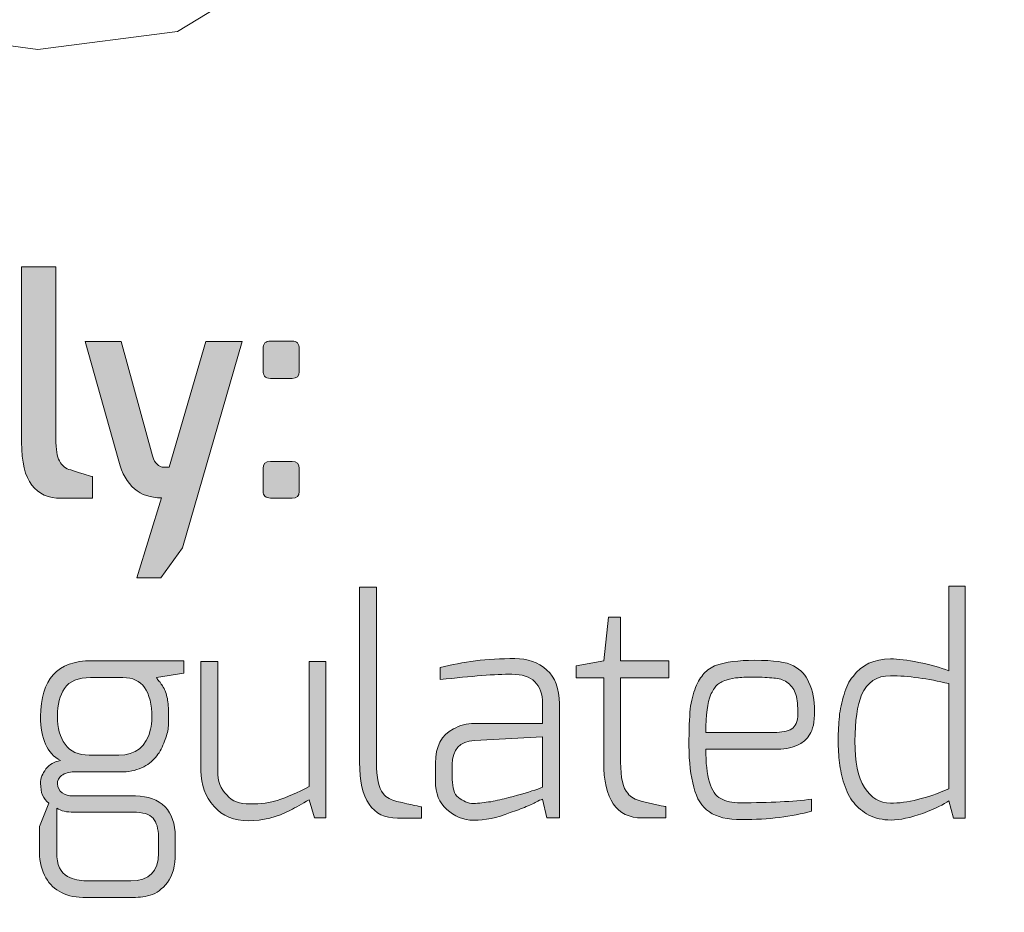
# Model space of a CAD drawing. Units: inches. Extents: x 11 to 403, y 11 to 287.
# Drawn here: x 223 to 224, y 155 to 156 of the extents above; entities that cross this region are included whole.
import ezdxf

# ---------------------------------------------------------------- set-up
doc = ezdxf.new("R2010")
doc.units = ezdxf.units.IN
doc.header["$MEASUREMENT"] = 0
doc.layers.add('Capa 1', color=7, linetype='Continuous')

# ---------------------------------------------------------------- blocks, each defined once
blk = doc.blocks.new('block 7')
at = {"layer": 'Capa 1', "true_color": 0xffffff}
h = blk.add_hatch(color=7, dxfattribs=at)
h.dxf.hatch_style = 2
edge = h.paths.add_edge_path()
edge.add_spline(control_points=[(222.92811, 155.44716), (222.92811, 155.44716), (222.92811, 155.57244), (222.92811, 155.57244), (222.92811, 155.57244), (222.95256, 155.57244), (222.95256, 155.57244), (222.95256, 155.57244), (222.95256, 155.44974), (222.95256, 155.44974), (222.95256, 155.44201), (222.95342, 155.43687), (222.95513, 155.43386), (222.95685, 155.43043), (222.95942, 155.42828), (222.96328, 155.42743), (222.97272, 155.42442), (222.97787, 155.42271), (222.97873, 155.42271), (222.97873, 155.42271), (222.97873, 155.40726), (222.97873, 155.40726), (222.97873, 155.40726), (222.95642, 155.40726), (222.95642, 155.40726), (222.94741, 155.40726), (222.94012, 155.41026), (222.9354, 155.4167), (222.93068, 155.42271), (222.92811, 155.433), (222.92811, 155.44716)], knot_values=[0, 0, 0, 0, 0.352778, 0.352778, 0.352778, 0.705556, 0.705556, 0.705556, 1.058333, 1.058333, 1.058333, 1.411111, 1.411111, 1.411111, 1.763889, 1.763889, 1.763889, 2.116667, 2.116667, 2.116667, 2.469444, 2.469444, 2.469444, 2.822222, 2.822222, 2.822222, 3.175, 3.175, 3.175, 3.527778, 3.527778, 3.527778, 3.527778], degree=3, periodic=0)
edge.add_line((222.92811, 155.44716), (222.92811, 155.44716))
h = blk.add_hatch(color=7, dxfattribs=at)
h.dxf.hatch_style = 2
edge = h.paths.add_edge_path()
edge.add_spline(control_points=[(222.97341, 155.51907), (222.97341, 155.51907), (222.99915, 155.51907), (222.99915, 155.51907), (222.99915, 155.51907), (223.02146, 155.43755), (223.02146, 155.43755), (223.02232, 155.43455), (223.0236, 155.4324), (223.02489, 155.43154), (223.02618, 155.43026), (223.02747, 155.42983), (223.02832, 155.4294), (223.02918, 155.4294), (223.03004, 155.4294), (223.03047, 155.4294), (223.03047, 155.4294), (223.03347, 155.4294), (223.03347, 155.4294), (223.03347, 155.4294), (223.05964, 155.51907), (223.05964, 155.51907), (223.05964, 155.51907), (223.08538, 155.51907), (223.08538, 155.51907), (223.08538, 155.51907), (223.04291, 155.37191), (223.04291, 155.37191), (223.04291, 155.37191), (223.02747, 155.35046), (223.02747, 155.35046), (223.02747, 155.35046), (223.01031, 155.35046), (223.01031, 155.35046), (223.01031, 155.35046), (223.0279, 155.40752), (223.0279, 155.40752), (223.01245, 155.40752), (223.00215, 155.4161), (222.99743, 155.43369), (222.99743, 155.43369), (222.97341, 155.51907), (222.97341, 155.51907)], knot_values=[0, 0, 0, 0, 1, 1, 1, 2, 2, 2, 3, 3, 3, 4, 4, 4, 5, 5, 5, 6, 6, 6, 7, 7, 7, 8, 8, 8, 9, 9, 9, 10, 10, 10, 11, 11, 11, 12, 12, 12, 13, 13, 13, 14, 14, 14, 14], degree=3, periodic=1)
h = blk.add_hatch(color=7, dxfattribs=at)
h.dxf.hatch_style = 2
edge = h.paths.add_edge_path()
edge.add_spline(control_points=[(223.10049, 155.49749), (223.10049, 155.49749), (223.10049, 155.51379), (223.10049, 155.51379), (223.10049, 155.51765), (223.1022, 155.51937), (223.10563, 155.51937), (223.10563, 155.51937), (223.12108, 155.51937), (223.12108, 155.51937), (223.12451, 155.51937), (223.12623, 155.51765), (223.12623, 155.51379), (223.12623, 155.51379), (223.12623, 155.49749), (223.12623, 155.49749), (223.12623, 155.49448), (223.12451, 155.49277), (223.12108, 155.49277), (223.12108, 155.49277), (223.10563, 155.49277), (223.10563, 155.49277), (223.10349, 155.49277), (223.1022, 155.49319), (223.10134, 155.49448), (223.10092, 155.49577), (223.10049, 155.49663), (223.10049, 155.49749)], knot_values=[0, 0, 0, 0, 0.352778, 0.352778, 0.352778, 0.705556, 0.705556, 0.705556, 1.058333, 1.058333, 1.058333, 1.411111, 1.411111, 1.411111, 1.763889, 1.763889, 1.763889, 2.116667, 2.116667, 2.116667, 2.469444, 2.469444, 2.469444, 2.822222, 2.822222, 2.822222, 3.175, 3.175, 3.175, 3.175], degree=3, periodic=0)
edge.add_line((223.10049, 155.49749), (223.10049, 155.49749))
edge = h.paths.add_edge_path()
edge.add_spline(control_points=[(223.10049, 155.41211), (223.10049, 155.41211), (223.10049, 155.42841), (223.10049, 155.42841), (223.10049, 155.43184), (223.1022, 155.43356), (223.10563, 155.43356), (223.10563, 155.43356), (223.12108, 155.43356), (223.12108, 155.43356), (223.12451, 155.43356), (223.12623, 155.43184), (223.12623, 155.42841), (223.12623, 155.42841), (223.12623, 155.41211), (223.12623, 155.41211), (223.12623, 155.40868), (223.12451, 155.40739), (223.12108, 155.40739), (223.12108, 155.40739), (223.10563, 155.40739), (223.10563, 155.40739), (223.10392, 155.40739), (223.10263, 155.40782), (223.10177, 155.40868), (223.10092, 155.40953), (223.10049, 155.41082), (223.10049, 155.41211)], knot_values=[0, 0, 0, 0, 0.352778, 0.352778, 0.352778, 0.705556, 0.705556, 0.705556, 1.058333, 1.058333, 1.058333, 1.411111, 1.411111, 1.411111, 1.763889, 1.763889, 1.763889, 2.116667, 2.116667, 2.116667, 2.469444, 2.469444, 2.469444, 2.822222, 2.822222, 2.822222, 3.175, 3.175, 3.175, 3.175], degree=3, periodic=0)
edge.add_line((223.10049, 155.41211), (223.10049, 155.41211))
h = blk.add_hatch(color=7, dxfattribs=at)
h.dxf.hatch_style = 2
edge = h.paths.add_edge_path()
edge.add_spline(control_points=[(223.16926, 155.21888), (223.16926, 155.21888), (223.16926, 155.34372), (223.16926, 155.34372), (223.16926, 155.34372), (223.18127, 155.34372), (223.18127, 155.34372), (223.18127, 155.34372), (223.18127, 155.21888), (223.18127, 155.21888), (223.18127, 155.20772), (223.18299, 155.20043), (223.18599, 155.19657), (223.18857, 155.19356), (223.192, 155.19185), (223.19586, 155.19099), (223.20658, 155.18841), (223.21259, 155.18713), (223.21345, 155.18713), (223.21345, 155.18713), (223.21345, 155.17898), (223.21345, 155.17898), (223.21345, 155.17898), (223.19629, 155.17898), (223.19629, 155.17898), (223.17827, 155.17898), (223.16926, 155.19228), (223.16926, 155.21888)], knot_values=[0, 0, 0, 0, 0.352778, 0.352778, 0.352778, 0.705556, 0.705556, 0.705556, 1.058333, 1.058333, 1.058333, 1.411111, 1.411111, 1.411111, 1.763889, 1.763889, 1.763889, 2.116667, 2.116667, 2.116667, 2.469444, 2.469444, 2.469444, 2.822222, 2.822222, 2.822222, 3.175, 3.175, 3.175, 3.175], degree=3, periodic=0)
edge.add_line((223.16926, 155.21888), (223.16926, 155.21888))
h = blk.add_hatch(color=7, dxfattribs=at)
h.dxf.hatch_style = 2
edge = h.paths.add_edge_path()
edge.add_spline(control_points=[(223.51497, 155.20339), (223.51325, 155.20854), (223.51239, 155.21369), (223.51154, 155.21841), (223.51111, 155.22355), (223.51068, 155.2287), (223.51068, 155.23471), (223.51068, 155.24072), (223.51111, 155.24629), (223.51154, 155.25144), (223.51196, 155.25659), (223.51325, 155.26174), (223.51497, 155.26731), (223.51625, 155.27246), (223.5184, 155.27675), (223.5214, 155.28018), (223.52741, 155.28834), (223.53642, 155.29263), (223.548, 155.29263), (223.55358, 155.29263), (223.56002, 155.29177), (223.56817, 155.29005), (223.57632, 155.28877), (223.58361, 155.28662), (223.58962, 155.28405), (223.58962, 155.28405), (223.58962, 155.34454), (223.58962, 155.34454), (223.58962, 155.34454), (223.6012, 155.34454), (223.6012, 155.34454), (223.6012, 155.34454), (223.6012, 155.17893), (223.6012, 155.17893), (223.6012, 155.17893), (223.59305, 155.17893), (223.59305, 155.17893), (223.59305, 155.17893), (223.58962, 155.19138), (223.58962, 155.19138), (223.58619, 155.1888), (223.58018, 155.1858), (223.57117, 155.18237), (223.56216, 155.17936), (223.55487, 155.17765), (223.54843, 155.17765), (223.54242, 155.17765), (223.53728, 155.17893), (223.53256, 155.18108), (223.52827, 155.18365), (223.52441, 155.18666), (223.52183, 155.19009), (223.51883, 155.19352), (223.51668, 155.19824), (223.51497, 155.20339)], knot_values=[0, 0, 0, 0, 0.352778, 0.352778, 0.352778, 0.705556, 0.705556, 0.705556, 1.058333, 1.058333, 1.058333, 1.411111, 1.411111, 1.411111, 1.763889, 1.763889, 1.763889, 2.116667, 2.116667, 2.116667, 2.469444, 2.469444, 2.469444, 2.822222, 2.822222, 2.822222, 3.175, 3.175, 3.175, 3.527778, 3.527778, 3.527778, 3.880556, 3.880556, 3.880556, 4.233333, 4.233333, 4.233333, 4.586111, 4.586111, 4.586111, 4.938889, 4.938889, 4.938889, 5.291667, 5.291667, 5.291667, 5.644444, 5.644444, 5.644444, 5.997222, 5.997222, 5.997222, 6.35, 6.35, 6.35, 6.35], degree=3, periodic=0)
edge.add_line((223.51497, 155.20339), (223.51497, 155.20339))
edge = h.paths.add_edge_path()
edge.add_spline(control_points=[(223.52269, 155.23385), (223.52269, 155.21926), (223.52483, 155.20811), (223.52955, 155.20082), (223.53427, 155.19352), (223.54028, 155.18966), (223.548, 155.18966), (223.56002, 155.18966), (223.57374, 155.19309), (223.58962, 155.19996), (223.58962, 155.19996), (223.58962, 155.27504), (223.58962, 155.27504), (223.5746, 155.27847), (223.56087, 155.28061), (223.548, 155.28061), (223.53814, 155.28061), (223.53127, 155.2759), (223.52741, 155.26689), (223.52441, 155.25959), (223.52269, 155.24844), (223.52269, 155.23385)], knot_values=[0, 0, 0, 0, 0.352778, 0.352778, 0.352778, 0.705556, 0.705556, 0.705556, 1.058333, 1.058333, 1.058333, 1.411111, 1.411111, 1.411111, 1.763889, 1.763889, 1.763889, 2.116667, 2.116667, 2.116667, 2.469444, 2.469444, 2.469444, 2.469444], degree=3, periodic=0)
edge.add_line((223.52269, 155.23385), (223.52269, 155.23385))
h = blk.add_hatch(color=7, dxfattribs=at)
h.dxf.hatch_style = 2
edge = h.paths.add_edge_path()
edge.add_spline(control_points=[(223.32371, 155.27911), (223.32371, 155.27911), (223.32371, 155.28769), (223.32371, 155.28769), (223.32371, 155.28769), (223.34344, 155.29113), (223.34344, 155.29113), (223.34344, 155.29113), (223.34688, 155.32244), (223.34688, 155.32244), (223.34688, 155.32244), (223.35546, 155.32244), (223.35546, 155.32244), (223.35546, 155.32244), (223.35546, 155.29113), (223.35546, 155.29113), (223.35546, 155.29113), (223.38978, 155.29113), (223.38978, 155.29113), (223.38978, 155.29113), (223.38978, 155.27911), (223.38978, 155.27911), (223.38978, 155.27911), (223.35546, 155.27911), (223.35546, 155.27911), (223.35546, 155.27911), (223.35546, 155.21905), (223.35546, 155.21905), (223.35546, 155.2079), (223.35717, 155.20017), (223.3606, 155.19674), (223.36275, 155.19374), (223.36618, 155.19202), (223.37004, 155.19116), (223.38077, 155.18859), (223.38678, 155.1873), (223.38763, 155.1873), (223.38763, 155.1873), (223.38763, 155.17915), (223.38763, 155.17915), (223.38763, 155.17915), (223.3709, 155.17915), (223.3709, 155.17915), (223.35245, 155.17915), (223.34344, 155.19245), (223.34344, 155.21905), (223.34344, 155.21905), (223.34344, 155.27911), (223.34344, 155.27911), (223.34344, 155.27911), (223.32371, 155.27911), (223.32371, 155.27911)], knot_values=[0, 0, 0, 0, 1, 1, 1, 2, 2, 2, 3, 3, 3, 4, 4, 4, 5, 5, 5, 6, 6, 6, 7, 7, 7, 8, 8, 8, 9, 9, 9, 10, 10, 10, 11, 11, 11, 12, 12, 12, 13, 13, 13, 14, 14, 14, 15, 15, 15, 16, 16, 16, 17, 17, 17, 17], degree=3, periodic=1)
h = blk.add_hatch(color=7, dxfattribs=at)
h.dxf.hatch_style = 2
edge = h.paths.add_edge_path()
edge.add_spline(control_points=[(222.96526, 155.18323), (222.96054, 155.18323), (222.95625, 155.18408), (222.95324, 155.18623), (222.95324, 155.18623), (222.95324, 155.15448), (222.95324, 155.15448), (222.95324, 155.1459), (222.95582, 155.13989), (222.96097, 155.13732), (222.96526, 155.13517), (222.96955, 155.13431), (222.97427, 155.13431), (222.97427, 155.13431), (223.00601, 155.13431), (223.00601, 155.13431), (223.01931, 155.13431), (223.02575, 155.14075), (223.02575, 155.15405), (223.02575, 155.15405), (223.02575, 155.16564), (223.02575, 155.16564), (223.02575, 155.17164), (223.02446, 155.17593), (223.02189, 155.17893), (223.01931, 155.18194), (223.01459, 155.18323), (223.00773, 155.18323), (223.00773, 155.18323), (222.96526, 155.18323), (222.96526, 155.18323)], knot_values=[0, 0, 0, 0, 1, 1, 1, 2, 2, 2, 3, 3, 3, 4, 4, 4, 5, 5, 5, 6, 6, 6, 7, 7, 7, 8, 8, 8, 9, 9, 9, 10, 10, 10, 10], degree=3, periodic=1)
edge = h.paths.add_edge_path()
edge.add_spline(control_points=[(222.94166, 155.20382), (222.94166, 155.20768), (222.94295, 155.21068), (222.94552, 155.21411), (222.9481, 155.21754), (222.95153, 155.21926), (222.95582, 155.22012), (222.94638, 155.22527), (222.94166, 155.23556), (222.94166, 155.25144), (222.94166, 155.27804), (222.95367, 155.29134), (222.97813, 155.29134), (222.97813, 155.29134), (223.04377, 155.29134), (223.04377, 155.29134), (223.04377, 155.29134), (223.04377, 155.28233), (223.04377, 155.28233), (223.04377, 155.28233), (223.02446, 155.27933), (223.02446, 155.27933), (223.02446, 155.2789), (223.02489, 155.27847), (223.02575, 155.27718), (223.02661, 155.27632), (223.02747, 155.27546), (223.02747, 155.27504), (223.0279, 155.27461), (223.02832, 155.27375), (223.02918, 155.27246), (223.03004, 155.27117), (223.03047, 155.27032), (223.0309, 155.26903), (223.03133, 155.26774), (223.03176, 155.26603), (223.03218, 155.26431), (223.03261, 155.26131), (223.03304, 155.25745), (223.03304, 155.25315), (223.03304, 155.24929), (223.03304, 155.24543), (223.03261, 155.24243), (223.03218, 155.23943), (223.0309, 155.236), (223.02961, 155.23256), (223.0279, 155.22827), (223.02618, 155.22527), (223.0236, 155.22226), (223.02146, 155.21969), (223.01803, 155.21669), (223.01374, 155.21497), (223.00945, 155.21283), (223.0043, 155.21197), (222.99829, 155.21197), (222.99829, 155.21197), (222.96569, 155.21197), (222.96569, 155.21197), (222.96183, 155.21197), (222.95882, 155.21111), (222.95668, 155.20939), (222.95453, 155.20811), (222.95367, 155.20553), (222.95367, 155.20339), (222.95367, 155.20082), (222.95496, 155.19867), (222.95711, 155.19695), (222.95925, 155.19567), (222.96183, 155.19481), (222.96483, 155.19481), (222.96483, 155.19481), (223.00945, 155.19481), (223.00945, 155.19481), (223.01846, 155.19481), (223.02532, 155.19223), (223.03047, 155.18708), (223.03519, 155.18194), (223.03776, 155.17507), (223.03776, 155.16606), (223.03776, 155.16606), (223.03776, 155.15405), (223.03776, 155.15405), (223.03776, 155.14504), (223.03605, 155.13818), (223.03218, 155.13303), (223.02832, 155.12831), (223.02446, 155.12531), (223.01974, 155.12402), (223.01502, 155.12273), (223.01073, 155.1223), (223.00601, 155.1223), (223.00601, 155.1223), (222.97427, 155.1223), (222.97427, 155.1223), (222.96054, 155.1223), (222.95067, 155.12702), (222.94552, 155.13646), (222.94252, 155.14161), (222.9408, 155.14762), (222.9408, 155.15448), (222.9408, 155.15448), (222.9408, 155.17293), (222.9408, 155.17293), (222.9408, 155.17293), (222.94767, 155.18966), (222.94767, 155.18966), (222.94338, 155.19266), (222.94166, 155.19738), (222.94166, 155.20382)], knot_values=[0, 0, 0, 0, 0.352778, 0.352778, 0.352778, 0.705556, 0.705556, 0.705556, 1.058333, 1.058333, 1.058333, 1.411111, 1.411111, 1.411111, 1.763889, 1.763889, 1.763889, 2.116667, 2.116667, 2.116667, 2.469444, 2.469444, 2.469444, 2.822222, 2.822222, 2.822222, 3.175, 3.175, 3.175, 3.527778, 3.527778, 3.527778, 3.880556, 3.880556, 3.880556, 4.233333, 4.233333, 4.233333, 4.586111, 4.586111, 4.586111, 4.938889, 4.938889, 4.938889, 5.291667, 5.291667, 5.291667, 5.644444, 5.644444, 5.644444, 5.997222, 5.997222, 5.997222, 6.35, 6.35, 6.35, 6.702778, 6.702778, 6.702778, 7.055556, 7.055556, 7.055556, 7.408333, 7.408333, 7.408333, 7.761111, 7.761111, 7.761111, 8.113889, 8.113889, 8.113889, 8.466667, 8.466667, 8.466667, 8.819444, 8.819444, 8.819444, 9.172222, 9.172222, 9.172222, 9.525, 9.525, 9.525, 9.877778, 9.877778, 9.877778, 10.230556, 10.230556, 10.230556, 10.583333, 10.583333, 10.583333, 10.936111, 10.936111, 10.936111, 11.288889, 11.288889, 11.288889, 11.641667, 11.641667, 11.641667, 11.994444, 11.994444, 11.994444, 12.347222, 12.347222, 12.347222, 12.7, 12.7, 12.7, 12.7], degree=3, periodic=0)
edge.add_line((222.94166, 155.20382), (222.94166, 155.20382))
edge = h.paths.add_edge_path()
edge.add_spline(control_points=[(222.95882, 155.27161), (222.95539, 155.26646), (222.95367, 155.26002), (222.95367, 155.25187), (222.95367, 155.24329), (222.95539, 155.23685), (222.95925, 155.2317), (222.96268, 155.22656), (222.96869, 155.22398), (222.97641, 155.22398), (222.97641, 155.22398), (222.99743, 155.22398), (222.99743, 155.22398), (223.00945, 155.22398), (223.01717, 155.22999), (223.02017, 155.24243), (223.02103, 155.245), (223.02103, 155.24758), (223.02103, 155.25058), (223.02103, 155.26989), (223.01417, 155.27933), (223.00044, 155.27933), (223.00044, 155.27933), (222.97727, 155.27933), (222.97727, 155.27933), (222.96869, 155.27933), (222.96225, 155.27675), (222.95882, 155.27161)], knot_values=[0, 0, 0, 0, 0.352778, 0.352778, 0.352778, 0.705556, 0.705556, 0.705556, 1.058333, 1.058333, 1.058333, 1.411111, 1.411111, 1.411111, 1.763889, 1.763889, 1.763889, 2.116667, 2.116667, 2.116667, 2.469444, 2.469444, 2.469444, 2.822222, 2.822222, 2.822222, 3.175, 3.175, 3.175, 3.175], degree=3, periodic=0)
edge.add_line((222.95882, 155.27161), (222.95882, 155.27161))
h = blk.add_hatch(color=7, dxfattribs=at)
h.dxf.hatch_style = 2
edge = h.paths.add_edge_path()
edge.add_spline(control_points=[(223.06805, 155.29078), (223.06805, 155.29078), (223.06805, 155.2127), (223.06805, 155.2127), (223.06805, 155.2054), (223.0702, 155.19983), (223.07449, 155.19554), (223.07835, 155.19082), (223.08393, 155.1891), (223.09079, 155.1891), (223.09894, 155.1891), (223.10581, 155.18996), (223.11053, 155.19168), (223.11739, 155.19382), (223.12511, 155.19725), (223.13326, 155.20155), (223.13326, 155.20155), (223.13326, 155.29078), (223.13326, 155.29078), (223.13326, 155.29078), (223.14528, 155.29078), (223.14528, 155.29078), (223.14528, 155.29078), (223.14528, 155.17924), (223.14528, 155.17924), (223.14528, 155.17924), (223.13713, 155.17924), (223.13713, 155.17924), (223.13713, 155.17924), (223.13326, 155.19211), (223.13326, 155.19211), (223.12812, 155.1891), (223.12382, 155.18653), (223.11996, 155.18481), (223.11053, 155.17966), (223.10023, 155.17709), (223.08993, 155.17709), (223.07963, 155.17709), (223.07148, 155.18052), (223.06548, 155.18739), (223.05904, 155.19468), (223.05604, 155.20283), (223.05604, 155.2127), (223.05604, 155.2127), (223.05604, 155.29078), (223.05604, 155.29078), (223.05604, 155.29078), (223.06805, 155.29078), (223.06805, 155.29078)], knot_values=[0, 0, 0, 0, 1, 1, 1, 2, 2, 2, 3, 3, 3, 4, 4, 4, 5, 5, 5, 6, 6, 6, 7, 7, 7, 8, 8, 8, 9, 9, 9, 10, 10, 10, 11, 11, 11, 12, 12, 12, 13, 13, 13, 14, 14, 14, 15, 15, 15, 16, 16, 16, 16], degree=3, periodic=1)
h = blk.add_hatch(color=7, dxfattribs=at)
h.dxf.hatch_style = 2
edge = h.paths.add_edge_path()
edge.add_spline(control_points=[(223.22684, 155.28641), (223.24271, 155.2907), (223.2603, 155.29284), (223.28003, 155.29284), (223.28904, 155.29284), (223.29677, 155.29027), (223.30277, 155.28469), (223.30878, 155.27954), (223.31178, 155.27139), (223.31178, 155.26067), (223.31178, 155.26067), (223.31178, 155.17915), (223.31178, 155.17915), (223.31178, 155.17915), (223.30277, 155.17915), (223.30277, 155.17915), (223.30277, 155.17915), (223.29977, 155.19245), (223.29977, 155.19245), (223.29934, 155.19245), (223.29848, 155.19202), (223.29634, 155.19116), (223.29419, 155.18988), (223.29162, 155.18859), (223.28819, 155.1873), (223.28475, 155.18559), (223.28089, 155.1843), (223.2766, 155.18301), (223.26716, 155.17915), (223.25858, 155.17744), (223.25086, 155.17744), (223.24314, 155.17744), (223.2367, 155.18044), (223.23155, 155.18516), (223.22598, 155.18988), (223.2234, 155.19674), (223.2234, 155.20532), (223.2234, 155.20532), (223.2234, 155.21819), (223.2234, 155.21819), (223.2234, 155.2302), (223.22769, 155.23836), (223.23627, 155.24265), (223.24056, 155.24522), (223.24571, 155.24651), (223.25129, 155.24651), (223.25129, 155.24651), (223.29977, 155.24651), (223.29977, 155.24651), (223.29977, 155.24651), (223.29977, 155.26067), (223.29977, 155.26067), (223.29977, 155.27439), (223.29248, 155.28169), (223.27789, 155.28169), (223.26631, 155.28169), (223.24914, 155.2804), (223.22684, 155.27782), (223.22684, 155.27782), (223.22684, 155.28641), (223.22684, 155.28641)], knot_values=[0, 0, 0, 0, 1, 1, 1, 2, 2, 2, 3, 3, 3, 4, 4, 4, 5, 5, 5, 6, 6, 6, 7, 7, 7, 8, 8, 8, 9, 9, 9, 10, 10, 10, 11, 11, 11, 12, 12, 12, 13, 13, 13, 14, 14, 14, 15, 15, 15, 16, 16, 16, 17, 17, 17, 18, 18, 18, 19, 19, 19, 20, 20, 20, 20], degree=3, periodic=1)
edge = h.paths.add_edge_path()
edge.add_spline(control_points=[(223.23542, 155.20661), (223.23542, 155.2006), (223.2367, 155.19631), (223.23971, 155.19374), (223.24314, 155.19116), (223.24657, 155.18945), (223.25043, 155.18945), (223.25429, 155.18945), (223.25858, 155.19031), (223.26287, 155.19073), (223.26716, 155.19159), (223.27145, 155.19245), (223.27574, 155.19374), (223.28432, 155.19588), (223.29119, 155.19803), (223.29634, 155.19974), (223.29634, 155.19974), (223.29977, 155.20103), (223.29977, 155.20103), (223.29977, 155.20103), (223.29977, 155.23707), (223.29977, 155.23707), (223.29977, 155.23707), (223.25129, 155.23449), (223.25129, 155.23449), (223.24056, 155.23364), (223.23542, 155.22806), (223.23542, 155.21733), (223.23542, 155.21733), (223.23542, 155.20661), (223.23542, 155.20661)], knot_values=[0, 0, 0, 0, 1, 1, 1, 2, 2, 2, 3, 3, 3, 4, 4, 4, 5, 5, 5, 6, 6, 6, 7, 7, 7, 8, 8, 8, 9, 9, 9, 10, 10, 10, 10], degree=3, periodic=1)
h = blk.add_hatch(color=7, dxfattribs=at)
h.dxf.hatch_style = 2
edge = h.paths.add_edge_path()
edge.add_spline(control_points=[(223.41882, 155.18352), (223.41324, 155.18696), (223.40981, 155.19296), (223.40767, 155.20111), (223.40552, 155.20926), (223.40424, 155.2187), (223.40424, 155.23072), (223.40424, 155.24187), (223.40467, 155.25088), (223.40509, 155.25689), (223.40595, 155.26246), (223.40724, 155.26804), (223.40896, 155.27233), (223.41067, 155.27662), (223.41282, 155.27962), (223.41496, 155.2822), (223.41711, 155.28477), (223.42011, 155.28649), (223.42397, 155.28821), (223.43041, 155.29035), (223.43942, 155.29164), (223.451, 155.29164), (223.46473, 155.29164), (223.47374, 155.29035), (223.47889, 155.28777), (223.48403, 155.28477), (223.4879, 155.28091), (223.48961, 155.27619), (223.49261, 155.26976), (223.4939, 155.26289), (223.4939, 155.2556), (223.4939, 155.24745), (223.49261, 155.24187), (223.49047, 155.23887), (223.48661, 155.23157), (223.47803, 155.22814), (223.46516, 155.22814), (223.46516, 155.22814), (223.41625, 155.22814), (223.41625, 155.22814), (223.41625, 155.20883), (223.41968, 155.19682), (223.42697, 155.19296), (223.43041, 155.19082), (223.43513, 155.18996), (223.44113, 155.18996), (223.46173, 155.18996), (223.47889, 155.19082), (223.49176, 155.19253), (223.49176, 155.19253), (223.49176, 155.18395), (223.49176, 155.18395), (223.4776, 155.18009), (223.4613, 155.17795), (223.44199, 155.17795), (223.43169, 155.17795), (223.42397, 155.17966), (223.41882, 155.18352)], knot_values=[0, 0, 0, 0, 0.352778, 0.352778, 0.352778, 0.705556, 0.705556, 0.705556, 1.058333, 1.058333, 1.058333, 1.411111, 1.411111, 1.411111, 1.763889, 1.763889, 1.763889, 2.116667, 2.116667, 2.116667, 2.469444, 2.469444, 2.469444, 2.822222, 2.822222, 2.822222, 3.175, 3.175, 3.175, 3.527778, 3.527778, 3.527778, 3.880556, 3.880556, 3.880556, 4.233333, 4.233333, 4.233333, 4.586111, 4.586111, 4.586111, 4.938889, 4.938889, 4.938889, 5.291667, 5.291667, 5.291667, 5.644444, 5.644444, 5.644444, 5.997222, 5.997222, 5.997222, 6.35, 6.35, 6.35, 6.702778, 6.702778, 6.702778, 6.702778], degree=3, periodic=0)
edge.add_line((223.41882, 155.18352), (223.41882, 155.18352))
edge = h.paths.add_edge_path()
edge.add_spline(control_points=[(223.41625, 155.24016), (223.41625, 155.24016), (223.46516, 155.24016), (223.46516, 155.24016), (223.47031, 155.24016), (223.4746, 155.24101), (223.4776, 155.24273), (223.48017, 155.24444), (223.48189, 155.24788), (223.48189, 155.25346), (223.48189, 155.25903), (223.48146, 155.26332), (223.4806, 155.26718), (223.47932, 155.27062), (223.4776, 155.27319), (223.47502, 155.27533), (223.47245, 155.27748), (223.46945, 155.27834), (223.46602, 155.27877), (223.46258, 155.2792), (223.45829, 155.27962), (223.45229, 155.27962), (223.44671, 155.27962), (223.44242, 155.27962), (223.43942, 155.2792), (223.43684, 155.2792), (223.43384, 155.27834), (223.43083, 155.27748), (223.42783, 155.27662), (223.42569, 155.27533), (223.42397, 155.27362), (223.42268, 155.27233), (223.42097, 155.26976), (223.41968, 155.26675), (223.41754, 155.26161), (223.41625, 155.2526), (223.41625, 155.24016)], knot_values=[0, 0, 0, 0, 0.352778, 0.352778, 0.352778, 0.705556, 0.705556, 0.705556, 1.058333, 1.058333, 1.058333, 1.411111, 1.411111, 1.411111, 1.763889, 1.763889, 1.763889, 2.116667, 2.116667, 2.116667, 2.469444, 2.469444, 2.469444, 2.822222, 2.822222, 2.822222, 3.175, 3.175, 3.175, 3.527778, 3.527778, 3.527778, 3.880556, 3.880556, 3.880556, 4.233333, 4.233333, 4.233333, 4.233333], degree=3, periodic=0)
edge.add_line((223.41625, 155.24016), (223.41625, 155.24016))
at = {"layer": 'Capa 1', "color": 7, "lineweight": 5, "true_color": 0xffffff}
blk.add_open_spline([(224.15718, 160.86142), (224.96846, 160.86142), (225.62573, 160.20372), (225.62573, 159.39286), (225.62573, 159.39286), (225.62573, 155.60929), (225.62573, 155.60929), (225.62573, 154.798), (224.96846, 154.14031), (224.15718, 154.14031), (224.15718, 154.14031), (215.59941, 154.14031), (215.59941, 154.14031), (214.78812, 154.14031), (214.13085, 154.798), (214.13085, 155.60929), (214.13085, 155.60929), (214.13085, 159.39286), (214.13085, 159.39286), (214.13085, 160.20372), (214.78812, 160.86142), (215.59941, 160.86142), (215.59941, 160.86142), (224.15718, 160.86142), (224.15718, 160.86142)], degree=3, knots=[0, 0, 0, 0, 1, 1, 1, 2, 2, 2, 3, 3, 3, 4, 4, 4, 5, 5, 5, 6, 6, 6, 7, 7, 7, 8, 8, 8, 8], dxfattribs=at)
at = {"layer": 'Capa 1', "lineweight": 0}
for points, knots in [([(222.92811, 155.44716), (222.92811, 155.44716), (222.92811, 155.57244), (222.92811, 155.57244), (222.92811, 155.57244), (222.95256, 155.57244), (222.95256, 155.57244), (222.95256, 155.57244), (222.95256, 155.44974), (222.95256, 155.44974), (222.95256, 155.44201), (222.95342, 155.43687), (222.95513, 155.43386), (222.95685, 155.43043), (222.95942, 155.42828), (222.96328, 155.42743), (222.97272, 155.42442), (222.97787, 155.42271), (222.97873, 155.42271), (222.97873, 155.42271), (222.97873, 155.40726), (222.97873, 155.40726), (222.97873, 155.40726), (222.95642, 155.40726), (222.95642, 155.40726), (222.94741, 155.40726), (222.94012, 155.41026), (222.9354, 155.4167), (222.93068, 155.42271), (222.92811, 155.433), (222.92811, 155.44716)], [0, 0, 0, 0, 1, 1, 1, 2, 2, 2, 3, 3, 3, 4, 4, 4, 5, 5, 5, 6, 6, 6, 7, 7, 7, 8, 8, 8, 9, 9, 9, 10, 10, 10, 10]), ([(222.97341, 155.51907), (222.97341, 155.51907), (222.99915, 155.51907), (222.99915, 155.51907), (222.99915, 155.51907), (223.02146, 155.43755), (223.02146, 155.43755), (223.02232, 155.43455), (223.0236, 155.4324), (223.02489, 155.43154), (223.02618, 155.43026), (223.02747, 155.42983), (223.02832, 155.4294), (223.02918, 155.4294), (223.03004, 155.4294), (223.03047, 155.4294), (223.03047, 155.4294), (223.03347, 155.4294), (223.03347, 155.4294), (223.03347, 155.4294), (223.05964, 155.51907), (223.05964, 155.51907), (223.05964, 155.51907), (223.08538, 155.51907), (223.08538, 155.51907), (223.08538, 155.51907), (223.04291, 155.37191), (223.04291, 155.37191), (223.04291, 155.37191), (223.02747, 155.35046), (223.02747, 155.35046), (223.02747, 155.35046), (223.01031, 155.35046), (223.01031, 155.35046), (223.01031, 155.35046), (223.0279, 155.40752), (223.0279, 155.40752), (223.01245, 155.40752), (223.00215, 155.4161), (222.99743, 155.43369), (222.99743, 155.43369), (222.97341, 155.51907), (222.97341, 155.51907)], [0, 0, 0, 0, 1, 1, 1, 2, 2, 2, 3, 3, 3, 4, 4, 4, 5, 5, 5, 6, 6, 6, 7, 7, 7, 8, 8, 8, 9, 9, 9, 10, 10, 10, 11, 11, 11, 12, 12, 12, 13, 13, 13, 14, 14, 14, 14]), ([(223.10049, 155.49749), (223.10049, 155.49749), (223.10049, 155.51379), (223.10049, 155.51379), (223.10049, 155.51765), (223.1022, 155.51937), (223.10563, 155.51937), (223.10563, 155.51937), (223.12108, 155.51937), (223.12108, 155.51937), (223.12451, 155.51937), (223.12623, 155.51765), (223.12623, 155.51379), (223.12623, 155.51379), (223.12623, 155.49749), (223.12623, 155.49749), (223.12623, 155.49448), (223.12451, 155.49277), (223.12108, 155.49277), (223.12108, 155.49277), (223.10563, 155.49277), (223.10563, 155.49277), (223.10349, 155.49277), (223.1022, 155.49319), (223.10134, 155.49448), (223.10092, 155.49577), (223.10049, 155.49663), (223.10049, 155.49749)], [0, 0, 0, 0, 1, 1, 1, 2, 2, 2, 3, 3, 3, 4, 4, 4, 5, 5, 5, 6, 6, 6, 7, 7, 7, 8, 8, 8, 9, 9, 9, 9]), ([(223.10049, 155.41211), (223.10049, 155.41211), (223.10049, 155.42841), (223.10049, 155.42841), (223.10049, 155.43184), (223.1022, 155.43356), (223.10563, 155.43356), (223.10563, 155.43356), (223.12108, 155.43356), (223.12108, 155.43356), (223.12451, 155.43356), (223.12623, 155.43184), (223.12623, 155.42841), (223.12623, 155.42841), (223.12623, 155.41211), (223.12623, 155.41211), (223.12623, 155.40868), (223.12451, 155.40739), (223.12108, 155.40739), (223.12108, 155.40739), (223.10563, 155.40739), (223.10563, 155.40739), (223.10392, 155.40739), (223.10263, 155.40782), (223.10177, 155.40868), (223.10092, 155.40953), (223.10049, 155.41082), (223.10049, 155.41211)], [0, 0, 0, 0, 1, 1, 1, 2, 2, 2, 3, 3, 3, 4, 4, 4, 5, 5, 5, 6, 6, 6, 7, 7, 7, 8, 8, 8, 9, 9, 9, 9]), ([(223.16926, 155.21888), (223.16926, 155.21888), (223.16926, 155.34372), (223.16926, 155.34372), (223.16926, 155.34372), (223.18127, 155.34372), (223.18127, 155.34372), (223.18127, 155.34372), (223.18127, 155.21888), (223.18127, 155.21888), (223.18127, 155.20772), (223.18299, 155.20043), (223.18599, 155.19657), (223.18857, 155.19356), (223.192, 155.19185), (223.19586, 155.19099), (223.20658, 155.18841), (223.21259, 155.18713), (223.21345, 155.18713), (223.21345, 155.18713), (223.21345, 155.17898), (223.21345, 155.17898), (223.21345, 155.17898), (223.19629, 155.17898), (223.19629, 155.17898), (223.17827, 155.17898), (223.16926, 155.19228), (223.16926, 155.21888)], [0, 0, 0, 0, 1, 1, 1, 2, 2, 2, 3, 3, 3, 4, 4, 4, 5, 5, 5, 6, 6, 6, 7, 7, 7, 8, 8, 8, 9, 9, 9, 9]), ([(223.51497, 155.20339), (223.51325, 155.20854), (223.51239, 155.21369), (223.51154, 155.21841), (223.51111, 155.22355), (223.51068, 155.2287), (223.51068, 155.23471), (223.51068, 155.24072), (223.51111, 155.24629), (223.51154, 155.25144), (223.51196, 155.25659), (223.51325, 155.26174), (223.51497, 155.26731), (223.51625, 155.27246), (223.5184, 155.27675), (223.5214, 155.28018), (223.52741, 155.28834), (223.53642, 155.29263), (223.548, 155.29263), (223.55358, 155.29263), (223.56002, 155.29177), (223.56817, 155.29005), (223.57632, 155.28877), (223.58361, 155.28662), (223.58962, 155.28405), (223.58962, 155.28405), (223.58962, 155.34454), (223.58962, 155.34454), (223.58962, 155.34454), (223.6012, 155.34454), (223.6012, 155.34454), (223.6012, 155.34454), (223.6012, 155.17893), (223.6012, 155.17893), (223.6012, 155.17893), (223.59305, 155.17893), (223.59305, 155.17893), (223.59305, 155.17893), (223.58962, 155.19138), (223.58962, 155.19138), (223.58619, 155.1888), (223.58018, 155.1858), (223.57117, 155.18237), (223.56216, 155.17936), (223.55487, 155.17765), (223.54843, 155.17765), (223.54242, 155.17765), (223.53728, 155.17893), (223.53256, 155.18108), (223.52827, 155.18365), (223.52441, 155.18666), (223.52183, 155.19009), (223.51883, 155.19352), (223.51668, 155.19824), (223.51497, 155.20339)], [0, 0, 0, 0, 1, 1, 1, 2, 2, 2, 3, 3, 3, 4, 4, 4, 5, 5, 5, 6, 6, 6, 7, 7, 7, 8, 8, 8, 9, 9, 9, 10, 10, 10, 11, 11, 11, 12, 12, 12, 13, 13, 13, 14, 14, 14, 15, 15, 15, 16, 16, 16, 17, 17, 17, 18, 18, 18, 18]), ([(223.32371, 155.27911), (223.32371, 155.27911), (223.32371, 155.28769), (223.32371, 155.28769), (223.32371, 155.28769), (223.34344, 155.29113), (223.34344, 155.29113), (223.34344, 155.29113), (223.34688, 155.32244), (223.34688, 155.32244), (223.34688, 155.32244), (223.35546, 155.32244), (223.35546, 155.32244), (223.35546, 155.32244), (223.35546, 155.29113), (223.35546, 155.29113), (223.35546, 155.29113), (223.38978, 155.29113), (223.38978, 155.29113), (223.38978, 155.29113), (223.38978, 155.27911), (223.38978, 155.27911), (223.38978, 155.27911), (223.35546, 155.27911), (223.35546, 155.27911), (223.35546, 155.27911), (223.35546, 155.21905), (223.35546, 155.21905), (223.35546, 155.2079), (223.35717, 155.20017), (223.3606, 155.19674), (223.36275, 155.19374), (223.36618, 155.19202), (223.37004, 155.19116), (223.38077, 155.18859), (223.38678, 155.1873), (223.38763, 155.1873), (223.38763, 155.1873), (223.38763, 155.17915), (223.38763, 155.17915), (223.38763, 155.17915), (223.3709, 155.17915), (223.3709, 155.17915), (223.35245, 155.17915), (223.34344, 155.19245), (223.34344, 155.21905), (223.34344, 155.21905), (223.34344, 155.27911), (223.34344, 155.27911), (223.34344, 155.27911), (223.32371, 155.27911), (223.32371, 155.27911)], [0, 0, 0, 0, 1, 1, 1, 2, 2, 2, 3, 3, 3, 4, 4, 4, 5, 5, 5, 6, 6, 6, 7, 7, 7, 8, 8, 8, 9, 9, 9, 10, 10, 10, 11, 11, 11, 12, 12, 12, 13, 13, 13, 14, 14, 14, 15, 15, 15, 16, 16, 16, 17, 17, 17, 17]), ([(222.94166, 155.20382), (222.94166, 155.20768), (222.94295, 155.21068), (222.94552, 155.21411), (222.9481, 155.21754), (222.95153, 155.21926), (222.95582, 155.22012), (222.94638, 155.22527), (222.94166, 155.23556), (222.94166, 155.25144), (222.94166, 155.27804), (222.95367, 155.29134), (222.97813, 155.29134), (222.97813, 155.29134), (223.04377, 155.29134), (223.04377, 155.29134), (223.04377, 155.29134), (223.04377, 155.28233), (223.04377, 155.28233), (223.04377, 155.28233), (223.02446, 155.27933), (223.02446, 155.27933), (223.02446, 155.2789), (223.02489, 155.27847), (223.02575, 155.27718), (223.02661, 155.27632), (223.02747, 155.27546), (223.02747, 155.27504), (223.0279, 155.27461), (223.02832, 155.27375), (223.02918, 155.27246), (223.03004, 155.27117), (223.03047, 155.27032), (223.0309, 155.26903), (223.03133, 155.26774), (223.03176, 155.26603), (223.03218, 155.26431), (223.03261, 155.26131), (223.03304, 155.25745), (223.03304, 155.25315), (223.03304, 155.24929), (223.03304, 155.24543), (223.03261, 155.24243), (223.03218, 155.23943), (223.0309, 155.236), (223.02961, 155.23256), (223.0279, 155.22827), (223.02618, 155.22527), (223.0236, 155.22226), (223.02146, 155.21969), (223.01803, 155.21669), (223.01374, 155.21497), (223.00945, 155.21283), (223.0043, 155.21197), (222.99829, 155.21197), (222.99829, 155.21197), (222.96569, 155.21197), (222.96569, 155.21197), (222.96183, 155.21197), (222.95882, 155.21111), (222.95668, 155.20939), (222.95453, 155.20811), (222.95367, 155.20553), (222.95367, 155.20339), (222.95367, 155.20082), (222.95496, 155.19867), (222.95711, 155.19695), (222.95925, 155.19567), (222.96183, 155.19481), (222.96483, 155.19481), (222.96483, 155.19481), (223.00945, 155.19481), (223.00945, 155.19481), (223.01846, 155.19481), (223.02532, 155.19223), (223.03047, 155.18708), (223.03519, 155.18194), (223.03776, 155.17507), (223.03776, 155.16606), (223.03776, 155.16606), (223.03776, 155.15405), (223.03776, 155.15405), (223.03776, 155.14504), (223.03605, 155.13818), (223.03218, 155.13303), (223.02832, 155.12831), (223.02446, 155.12531), (223.01974, 155.12402), (223.01502, 155.12273), (223.01073, 155.1223), (223.00601, 155.1223), (223.00601, 155.1223), (222.97427, 155.1223), (222.97427, 155.1223), (222.96054, 155.1223), (222.95067, 155.12702), (222.94552, 155.13646), (222.94252, 155.14161), (222.9408, 155.14762), (222.9408, 155.15448), (222.9408, 155.15448), (222.9408, 155.17293), (222.9408, 155.17293), (222.9408, 155.17293), (222.94767, 155.18966), (222.94767, 155.18966), (222.94338, 155.19266), (222.94166, 155.19738), (222.94166, 155.20382)], [0, 0, 0, 0, 1, 1, 1, 2, 2, 2, 3, 3, 3, 4, 4, 4, 5, 5, 5, 6, 6, 6, 7, 7, 7, 8, 8, 8, 9, 9, 9, 10, 10, 10, 11, 11, 11, 12, 12, 12, 13, 13, 13, 14, 14, 14, 15, 15, 15, 16, 16, 16, 17, 17, 17, 18, 18, 18, 19, 19, 19, 20, 20, 20, 21, 21, 21, 22, 22, 22, 23, 23, 23, 24, 24, 24, 25, 25, 25, 26, 26, 26, 27, 27, 27, 28, 28, 28, 29, 29, 29, 30, 30, 30, 31, 31, 31, 32, 32, 32, 33, 33, 33, 34, 34, 34, 35, 35, 35, 36, 36, 36, 36]), ([(223.06805, 155.29078), (223.06805, 155.29078), (223.06805, 155.2127), (223.06805, 155.2127), (223.06805, 155.2054), (223.0702, 155.19983), (223.07449, 155.19554), (223.07835, 155.19082), (223.08393, 155.1891), (223.09079, 155.1891), (223.09894, 155.1891), (223.10581, 155.18996), (223.11053, 155.19168), (223.11739, 155.19382), (223.12511, 155.19725), (223.13326, 155.20155), (223.13326, 155.20155), (223.13326, 155.29078), (223.13326, 155.29078), (223.13326, 155.29078), (223.14528, 155.29078), (223.14528, 155.29078), (223.14528, 155.29078), (223.14528, 155.17924), (223.14528, 155.17924), (223.14528, 155.17924), (223.13713, 155.17924), (223.13713, 155.17924), (223.13713, 155.17924), (223.13326, 155.19211), (223.13326, 155.19211), (223.12812, 155.1891), (223.12382, 155.18653), (223.11996, 155.18481), (223.11053, 155.17966), (223.10023, 155.17709), (223.08993, 155.17709), (223.07963, 155.17709), (223.07148, 155.18052), (223.06548, 155.18739), (223.05904, 155.19468), (223.05604, 155.20283), (223.05604, 155.2127), (223.05604, 155.2127), (223.05604, 155.29078), (223.05604, 155.29078), (223.05604, 155.29078), (223.06805, 155.29078), (223.06805, 155.29078)], [0, 0, 0, 0, 1, 1, 1, 2, 2, 2, 3, 3, 3, 4, 4, 4, 5, 5, 5, 6, 6, 6, 7, 7, 7, 8, 8, 8, 9, 9, 9, 10, 10, 10, 11, 11, 11, 12, 12, 12, 13, 13, 13, 14, 14, 14, 15, 15, 15, 16, 16, 16, 16]), ([(223.22684, 155.28641), (223.24271, 155.2907), (223.2603, 155.29284), (223.28003, 155.29284), (223.28904, 155.29284), (223.29677, 155.29027), (223.30277, 155.28469), (223.30878, 155.27954), (223.31178, 155.27139), (223.31178, 155.26067), (223.31178, 155.26067), (223.31178, 155.17915), (223.31178, 155.17915), (223.31178, 155.17915), (223.30277, 155.17915), (223.30277, 155.17915), (223.30277, 155.17915), (223.29977, 155.19245), (223.29977, 155.19245), (223.29934, 155.19245), (223.29848, 155.19202), (223.29634, 155.19116), (223.29419, 155.18988), (223.29162, 155.18859), (223.28819, 155.1873), (223.28475, 155.18559), (223.28089, 155.1843), (223.2766, 155.18301), (223.26716, 155.17915), (223.25858, 155.17744), (223.25086, 155.17744), (223.24314, 155.17744), (223.2367, 155.18044), (223.23155, 155.18516), (223.22598, 155.18988), (223.2234, 155.19674), (223.2234, 155.20532), (223.2234, 155.20532), (223.2234, 155.21819), (223.2234, 155.21819), (223.2234, 155.2302), (223.22769, 155.23836), (223.23627, 155.24265), (223.24056, 155.24522), (223.24571, 155.24651), (223.25129, 155.24651), (223.25129, 155.24651), (223.29977, 155.24651), (223.29977, 155.24651), (223.29977, 155.24651), (223.29977, 155.26067), (223.29977, 155.26067), (223.29977, 155.27439), (223.29248, 155.28169), (223.27789, 155.28169), (223.26631, 155.28169), (223.24914, 155.2804), (223.22684, 155.27782), (223.22684, 155.27782), (223.22684, 155.28641), (223.22684, 155.28641)], [0, 0, 0, 0, 1, 1, 1, 2, 2, 2, 3, 3, 3, 4, 4, 4, 5, 5, 5, 6, 6, 6, 7, 7, 7, 8, 8, 8, 9, 9, 9, 10, 10, 10, 11, 11, 11, 12, 12, 12, 13, 13, 13, 14, 14, 14, 15, 15, 15, 16, 16, 16, 17, 17, 17, 18, 18, 18, 19, 19, 19, 20, 20, 20, 20]), ([(223.41882, 155.18352), (223.41324, 155.18696), (223.40981, 155.19296), (223.40767, 155.20111), (223.40552, 155.20926), (223.40424, 155.2187), (223.40424, 155.23072), (223.40424, 155.24187), (223.40467, 155.25088), (223.40509, 155.25689), (223.40595, 155.26246), (223.40724, 155.26804), (223.40896, 155.27233), (223.41067, 155.27662), (223.41282, 155.27962), (223.41496, 155.2822), (223.41711, 155.28477), (223.42011, 155.28649), (223.42397, 155.28821), (223.43041, 155.29035), (223.43942, 155.29164), (223.451, 155.29164), (223.46473, 155.29164), (223.47374, 155.29035), (223.47889, 155.28777), (223.48403, 155.28477), (223.4879, 155.28091), (223.48961, 155.27619), (223.49261, 155.26976), (223.4939, 155.26289), (223.4939, 155.2556), (223.4939, 155.24745), (223.49261, 155.24187), (223.49047, 155.23887), (223.48661, 155.23157), (223.47803, 155.22814), (223.46516, 155.22814), (223.46516, 155.22814), (223.41625, 155.22814), (223.41625, 155.22814), (223.41625, 155.20883), (223.41968, 155.19682), (223.42697, 155.19296), (223.43041, 155.19082), (223.43513, 155.18996), (223.44113, 155.18996), (223.46173, 155.18996), (223.47889, 155.19082), (223.49176, 155.19253), (223.49176, 155.19253), (223.49176, 155.18395), (223.49176, 155.18395), (223.4776, 155.18009), (223.4613, 155.17795), (223.44199, 155.17795), (223.43169, 155.17795), (223.42397, 155.17966), (223.41882, 155.18352)], [0, 0, 0, 0, 1, 1, 1, 2, 2, 2, 3, 3, 3, 4, 4, 4, 5, 5, 5, 6, 6, 6, 7, 7, 7, 8, 8, 8, 9, 9, 9, 10, 10, 10, 11, 11, 11, 12, 12, 12, 13, 13, 13, 14, 14, 14, 15, 15, 15, 16, 16, 16, 17, 17, 17, 18, 18, 18, 19, 19, 19, 19]), ([(222.95882, 155.27161), (222.95539, 155.26646), (222.95367, 155.26002), (222.95367, 155.25187), (222.95367, 155.24329), (222.95539, 155.23685), (222.95925, 155.2317), (222.96268, 155.22656), (222.96869, 155.22398), (222.97641, 155.22398), (222.97641, 155.22398), (222.99743, 155.22398), (222.99743, 155.22398), (223.00945, 155.22398), (223.01717, 155.22999), (223.02017, 155.24243), (223.02103, 155.245), (223.02103, 155.24758), (223.02103, 155.25058), (223.02103, 155.26989), (223.01417, 155.27933), (223.00044, 155.27933), (223.00044, 155.27933), (222.97727, 155.27933), (222.97727, 155.27933), (222.96869, 155.27933), (222.96225, 155.27675), (222.95882, 155.27161)], [0, 0, 0, 0, 1, 1, 1, 2, 2, 2, 3, 3, 3, 4, 4, 4, 5, 5, 5, 6, 6, 6, 7, 7, 7, 8, 8, 8, 9, 9, 9, 9]), ([(223.41625, 155.24016), (223.41625, 155.24016), (223.46516, 155.24016), (223.46516, 155.24016), (223.47031, 155.24016), (223.4746, 155.24101), (223.4776, 155.24273), (223.48017, 155.24444), (223.48189, 155.24788), (223.48189, 155.25346), (223.48189, 155.25903), (223.48146, 155.26332), (223.4806, 155.26718), (223.47932, 155.27062), (223.4776, 155.27319), (223.47502, 155.27533), (223.47245, 155.27748), (223.46945, 155.27834), (223.46602, 155.27877), (223.46258, 155.2792), (223.45829, 155.27962), (223.45229, 155.27962), (223.44671, 155.27962), (223.44242, 155.27962), (223.43942, 155.2792), (223.43684, 155.2792), (223.43384, 155.27834), (223.43083, 155.27748), (223.42783, 155.27662), (223.42569, 155.27533), (223.42397, 155.27362), (223.42268, 155.27233), (223.42097, 155.26976), (223.41968, 155.26675), (223.41754, 155.26161), (223.41625, 155.2526), (223.41625, 155.24016)], [0, 0, 0, 0, 1, 1, 1, 2, 2, 2, 3, 3, 3, 4, 4, 4, 5, 5, 5, 6, 6, 6, 7, 7, 7, 8, 8, 8, 9, 9, 9, 10, 10, 10, 11, 11, 11, 12, 12, 12, 12]), ([(223.52269, 155.23385), (223.52269, 155.21926), (223.52483, 155.20811), (223.52955, 155.20082), (223.53427, 155.19352), (223.54028, 155.18966), (223.548, 155.18966), (223.56002, 155.18966), (223.57374, 155.19309), (223.58962, 155.19996), (223.58962, 155.19996), (223.58962, 155.27504), (223.58962, 155.27504), (223.5746, 155.27847), (223.56087, 155.28061), (223.548, 155.28061), (223.53814, 155.28061), (223.53127, 155.2759), (223.52741, 155.26689), (223.52441, 155.25959), (223.52269, 155.24844), (223.52269, 155.23385)], [0, 0, 0, 0, 1, 1, 1, 2, 2, 2, 3, 3, 3, 4, 4, 4, 5, 5, 5, 6, 6, 6, 7, 7, 7, 7]), ([(223.23542, 155.20661), (223.23542, 155.2006), (223.2367, 155.19631), (223.23971, 155.19374), (223.24314, 155.19116), (223.24657, 155.18945), (223.25043, 155.18945), (223.25429, 155.18945), (223.25858, 155.19031), (223.26287, 155.19073), (223.26716, 155.19159), (223.27145, 155.19245), (223.27574, 155.19374), (223.28432, 155.19588), (223.29119, 155.19803), (223.29634, 155.19974), (223.29634, 155.19974), (223.29977, 155.20103), (223.29977, 155.20103), (223.29977, 155.20103), (223.29977, 155.23707), (223.29977, 155.23707), (223.29977, 155.23707), (223.25129, 155.23449), (223.25129, 155.23449), (223.24056, 155.23364), (223.23542, 155.22806), (223.23542, 155.21733), (223.23542, 155.21733), (223.23542, 155.20661), (223.23542, 155.20661)], [0, 0, 0, 0, 1, 1, 1, 2, 2, 2, 3, 3, 3, 4, 4, 4, 5, 5, 5, 6, 6, 6, 7, 7, 7, 8, 8, 8, 9, 9, 9, 10, 10, 10, 10]), ([(222.96526, 155.18323), (222.96054, 155.18323), (222.95625, 155.18408), (222.95324, 155.18623), (222.95324, 155.18623), (222.95324, 155.15448), (222.95324, 155.15448), (222.95324, 155.1459), (222.95582, 155.13989), (222.96097, 155.13732), (222.96526, 155.13517), (222.96955, 155.13431), (222.97427, 155.13431), (222.97427, 155.13431), (223.00601, 155.13431), (223.00601, 155.13431), (223.01931, 155.13431), (223.02575, 155.14075), (223.02575, 155.15405), (223.02575, 155.15405), (223.02575, 155.16564), (223.02575, 155.16564), (223.02575, 155.17164), (223.02446, 155.17593), (223.02189, 155.17893), (223.01931, 155.18194), (223.01459, 155.18323), (223.00773, 155.18323), (223.00773, 155.18323), (222.96526, 155.18323), (222.96526, 155.18323)], [0, 0, 0, 0, 1, 1, 1, 2, 2, 2, 3, 3, 3, 4, 4, 4, 5, 5, 5, 6, 6, 6, 7, 7, 7, 8, 8, 8, 9, 9, 9, 10, 10, 10, 10])]:
    blk.add_open_spline(points, degree=3, knots=knots, dxfattribs=at)
blk = doc.blocks.new('block 3')
at = {"layer": 'Capa 1', "color": 179, "lineweight": 5, "true_color": 0x1c1c1b}
blk.add_lwpolyline([(222.72273, 155.82736), (222.69227, 155.86169), (222.75748, 155.78789), (222.84414, 155.74027), (222.93982, 155.7274), (223.03935, 155.74027), (223.11743, 155.78789), (223.15218, 155.82264), (223.19122, 155.86169), (223.23027, 155.94878), (223.22598, 155.94406)], dxfattribs=at)
at = {"layer": 'Capa 1'}
blk.add_blockref('block 7', (0, 0), dxfattribs=at)

msp = doc.modelspace()

# ---------------------------------------------------------------- block references
at = {"layer": 'Capa 1'}
msp.add_blockref('block 3', (0, 0), dxfattribs=at)

doc.saveas('drawing.dxf')
